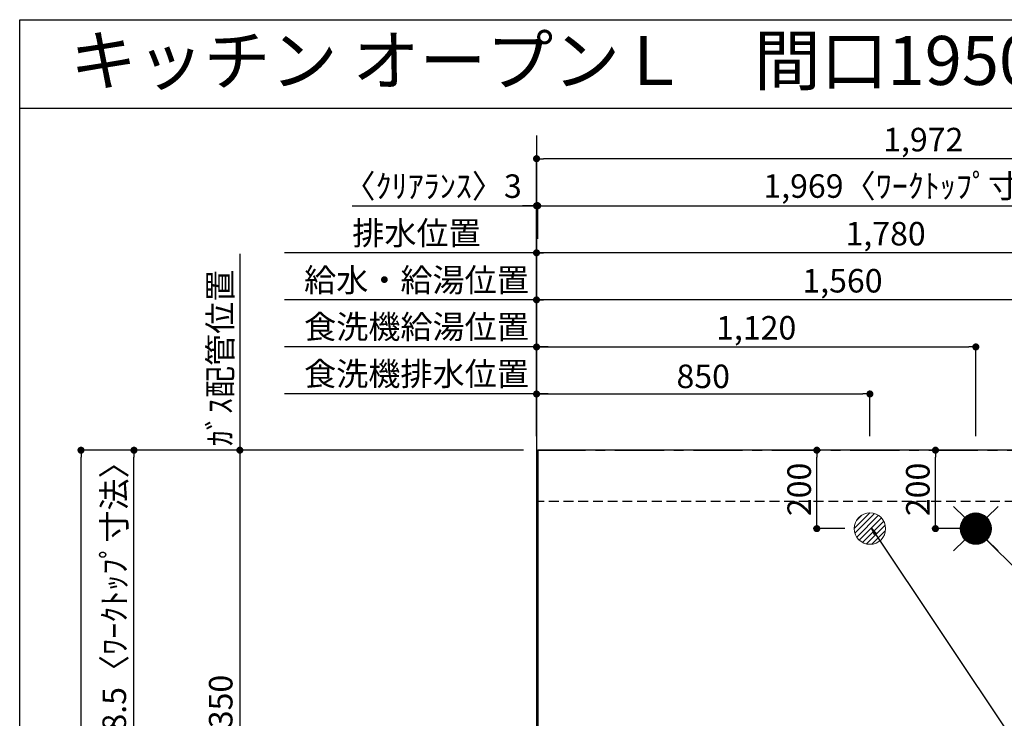
# Model space of a CAD drawing. Extents: x 163 to 26285, y 210 to 8610.
# Drawn here: x 14137 to 16647, y 6828 to 8610 of the extents above; entities that cross this region are included whole.
import ezdxf
from ezdxf.enums import TextEntityAlignment as Align

# ---------------------------------------------------------------- set-up
doc = ezdxf.new("R2010")
doc.units = 0
doc.header["$LTSCALE"] = 50
doc.header["$MEASUREMENT"] = 0
doc.linetypes.add('CENTER', pattern=[2, 1.25, -0.25, 0.25, -0.25])
doc.linetypes.add('HIDDEN', pattern=[0.375, 0.25, -0.125])
doc.layers.get('0').update_dxf_attribs({"linetype": 'CONTINUOUS'})
for name, color, linetype in [('111-壁仕上', 3, 'CONTINUOUS'), ('121-キャビネット（中）', 253, 'HIDDEN'), ('126-甲板', 2, 'CONTINUOUS'), ('160-文字', 254, 'CONTINUOUS'), ('166-寸法B', 11, 'CONTINUOUS'), ('190-図面外枠', 5, 'CONTINUOUS')]:
    doc.layers.add(name, color=color, linetype=linetype)
doc.styles.add('KH001', font='txt')
doc.dimstyles.new('KH1xx030', dxfattribs={"dimscale": 30, "dimtxt": 2, "dimasz": 0.6, "dimexe": 0.3, "dimexo": 1.2, "dimgap": 0.5, "dimtad": 3, "dimdec": 1, "dimdsep": 46, "dimlunit": 6, "dimtxsty": 'KH001', "dimblk": 'DOT', "dimcen": 1, "dimdle": 1, "dimclrd": 256, "dimclre": 256, "dimclrt": 256, "dimadec": 0, "dimazin": 0, "dimtfac": 1, "dimtdec": 1, "dimtix": 1, "dimtmove": 2, "dimatfit": 3, "dimldrblk": 'CLOSEDBLANK', "dimfxl": 1, "dimtolj": 1, "dimtzin": 0, "dimlwd": -1, "dimlwe": -1, "dimarcsym": 0})

# ---------------------------------------------------------------- blocks, each defined once
blk = doc.blocks.new('_Dot')
at = {"color": 0, "linetype": 'ByBlock', "lineweight": -2}
blk.add_line((-0.5, 0), (-1, 0), dxfattribs=at)
at = {"color": 0, "linetype": 'ByBlock', "const_width": 0.5}
blk.add_lwpolyline([(-0.25, 0, 1), (0.25, 0, 1)], format="xyb", close=True, dxfattribs=at)
blk = doc.blocks.new('*D67')
at = {"layer": '166-寸法B', "transparency": 16777216}
for p, q in [((15454.3, 7547.6), (15454.3, 7904)), ((16996.3, 7895), (15472.3, 7895)), ((17014.3, 7547.6), (17014.3, 7904))]:
    blk.add_line(p, q, dxfattribs=at)
at = {"layer": '166-寸法B', "transparency": 16777216, "xscale": 18, "yscale": 18, "zscale": 18, "rotation": 180}
blk.add_blockref('_Dot', (15454.3, 7895), dxfattribs=at)
at = {"layer": '166-寸法B', "transparency": 16777216, "xscale": 18, "yscale": 18, "zscale": 18}
blk.add_blockref('_Dot', (17014.3, 7895), dxfattribs=at)
at = {"layer": '166-寸法B', "transparency": 16777216, "insert": (16234.3, 7943.8), "char_height": 60, "attachment_point": 5, "style": 'KH001'}
blk.add_mtext('\\A1;1,560', dxfattribs=at)
blk = doc.blocks.new('_ClosedBlank')
at = {"color": 0, "linetype": 'ByBlock', "lineweight": -2}
for p, q in [((-1, 0.17), (0, 0)), ((-1, 0.17), (-1, -0.17)), ((0, 0), (-1, -0.17))]:
    blk.add_line(p, q, dxfattribs=at)
blk = doc.blocks.new('*D68')
at = {"layer": '166-寸法B', "transparency": 16777216}
for p, q in [((15454.3, 7547.6), (15454.3, 8024)), ((17216.3, 8015), (15472.3, 8015)), ((17234.3, 7547.6), (17234.3, 8024))]:
    blk.add_line(p, q, dxfattribs=at)
at = {"layer": '166-寸法B', "transparency": 16777216, "xscale": 18, "yscale": 18, "zscale": 18, "rotation": 180}
blk.add_blockref('_Dot', (15454.3, 8015), dxfattribs=at)
at = {"layer": '166-寸法B', "transparency": 16777216, "xscale": 18, "yscale": 18, "zscale": 18}
blk.add_blockref('_Dot', (17234.3, 8015), dxfattribs=at)
at = {"layer": '166-寸法B', "transparency": 16777216, "insert": (16344.3, 8063.8), "char_height": 60, "attachment_point": 5, "style": 'KH001'}
blk.add_mtext('\\A1;1,780', dxfattribs=at)
blk = doc.blocks.new('*D70')
at = {"layer": '166-寸法B', "transparency": 16777216}
for p, q in [((15484.3, 8015), (14812.1, 8015)), ((15454.3, 7547.6), (15454.3, 8024))]:
    blk.add_line(p, q, dxfattribs=at)
at = {"layer": '166-寸法B', "transparency": 16777216, "insert": (15148.2, 8065.3), "char_height": 60, "attachment_point": 5, "style": 'KH001'}
blk.add_mtext('\\A1;排水位置', dxfattribs=at)
blk = doc.blocks.new('_None')
blk = doc.blocks.new('*D71')
at = {"layer": '166-寸法B', "transparency": 16777216}
for p, q in [((15484.3, 7895), (14812.1, 7895)), ((15454.3, 7547.6), (15454.3, 7904))]:
    blk.add_line(p, q, dxfattribs=at)
at = {"layer": '166-寸法B', "transparency": 16777216, "insert": (15148.2, 7945.5), "char_height": 60, "attachment_point": 5, "style": 'KH001'}
blk.add_mtext('\\A1;給水・給湯位置', dxfattribs=at)
blk = doc.blocks.new('*D72')
at = {"layer": '166-寸法B', "transparency": 16777216}
for p, q in [((15454.3, 7547.6), (15454.3, 7784)), ((16574.3, 7547.6), (16574.3, 7784)), ((15472.3, 7775), (16556.3, 7775))]:
    blk.add_line(p, q, dxfattribs=at)
at = {"layer": '166-寸法B', "transparency": 16777216, "xscale": 18, "yscale": 18, "zscale": 18, "rotation": 180}
blk.add_blockref('_Dot', (15454.3, 7775), dxfattribs=at)
at = {"layer": '166-寸法B', "transparency": 16777216, "xscale": 18, "yscale": 18, "zscale": 18}
blk.add_blockref('_Dot', (16574.3, 7775), dxfattribs=at)
at = {"layer": '166-寸法B', "transparency": 16777216, "insert": (16014.3, 7823.8), "char_height": 60, "attachment_point": 5, "style": 'KH001'}
blk.add_mtext('\\A1;1,120', dxfattribs=at)
blk = doc.blocks.new('*D73')
at = {"layer": '166-寸法B', "transparency": 16777216}
for p, q in [((15454.3, 7547.6), (15454.3, 7784)), ((15484.3, 7775), (14812.1, 7775))]:
    blk.add_line(p, q, dxfattribs=at)
at = {"layer": '166-寸法B', "transparency": 16777216, "insert": (15148.2, 7826.3), "char_height": 60, "attachment_point": 5, "style": 'KH001'}
blk.add_mtext('\\A1;食洗機給湯位置', dxfattribs=at)
blk = doc.blocks.new('*D74')
at = {"layer": '166-寸法B', "transparency": 16777216}
for p, q in [((15454.3, 7547.6), (15454.3, 7664)), ((16304.3, 7547.6), (16304.3, 7664)), ((15472.3, 7655), (16286.3, 7655))]:
    blk.add_line(p, q, dxfattribs=at)
at = {"layer": '166-寸法B', "transparency": 16777216, "xscale": 18, "yscale": 18, "zscale": 18, "rotation": 180}
blk.add_blockref('_Dot', (15454.3, 7655), dxfattribs=at)
at = {"layer": '166-寸法B', "transparency": 16777216, "xscale": 18, "yscale": 18, "zscale": 18}
blk.add_blockref('_Dot', (16304.3, 7655), dxfattribs=at)
at = {"layer": '166-寸法B', "transparency": 16777216, "insert": (15879.3, 7700), "char_height": 60, "attachment_point": 5, "style": 'KH001'}
blk.add_mtext('\\A1;850', dxfattribs=at)
blk = doc.blocks.new('*D75')
at = {"layer": '166-寸法B', "transparency": 16777216}
for p, q in [((15454.3, 7547.6), (15454.3, 7664)), ((15484.3, 7655), (14812.1, 7655))]:
    blk.add_line(p, q, dxfattribs=at)
at = {"layer": '166-寸法B', "transparency": 16777216, "insert": (15148.2, 7706.3), "char_height": 60, "attachment_point": 5, "style": 'KH001'}
blk.add_mtext('\\A1;食洗機排水位置', dxfattribs=at)
blk = doc.blocks.new('*D76')
at = {"layer": '166-寸法B', "transparency": 16777216}
for p, q in [((14697.9, 8012.4), (14697.9, 7481.6)), ((15421.3, 7511.6), (14688.9, 7511.6))]:
    blk.add_line(p, q, dxfattribs=at)
at = {"layer": '166-寸法B', "transparency": 16777216, "insert": (14647.9, 7747), "char_height": 60, "attachment_point": 5, "rotation": 90, "style": 'KH001'}
blk.add_mtext('\\A1;ｶﾞｽ配管位置', dxfattribs=at)
blk = doc.blocks.new('*D77')
at = {"layer": '166-寸法B', "transparency": 16777216}
for p, q in [((15421.3, 7511.6), (14688.9, 7511.6)), ((14697.9, 7493.6), (14697.9, 6179.6)), ((15349.6, 6161.6), (14688.9, 6161.6))]:
    blk.add_line(p, q, dxfattribs=at)
at = {"layer": '166-寸法B', "transparency": 16777216, "xscale": 18, "yscale": 18, "zscale": 18}
for p, rotation in [((14697.9, 7511.6), 90), ((14697.9, 6161.6), 270)]:
    blk.add_blockref('_Dot', p, dxfattribs=dict(at, rotation=rotation))
at = {"layer": '166-寸法B', "transparency": 16777216, "insert": (14649.1, 6836.6), "char_height": 60, "attachment_point": 5, "rotation": 90, "style": 'KH001'}
blk.add_mtext('\\A1;1,350', dxfattribs=at)
blk = doc.blocks.new('*D93')
at = {"layer": '166-寸法B', "transparency": 16777216}
for p, q in [((14984.5, 8135), (15454.3, 8135)), ((15436.3, 8135), (15418.3, 8135)), ((15454.3, 7547.6), (15454.3, 8144)), ((15454.3, 8135), (15457.3, 8135)), ((15454.3, 8135), (15457.3, 8135)), ((15457.3, 8051), (15457.3, 8144)), ((15475.3, 8135), (15493.3, 8135))]:
    blk.add_line(p, q, dxfattribs=at)
at = {"layer": '166-寸法B', "transparency": 16777216, "xscale": 18, "yscale": 18, "zscale": 18}
blk.add_blockref('_Dot', (15454.3, 8135), dxfattribs=at)
at = {"layer": '166-寸法B', "transparency": 16777216, "xscale": 18, "yscale": 18, "zscale": 18, "rotation": 180}
blk.add_blockref('_Dot', (15457.3, 8135), dxfattribs=at)
at = {"layer": '166-寸法B', "transparency": 16777216, "insert": (15189.3, 8185), "char_height": 60, "attachment_point": 5, "style": 'KH001'}
blk.add_mtext('\\A1;〈ｸﾘｱﾗﾝｽ〉3', dxfattribs=at)
blk = doc.blocks.new('*D94')
at = {"layer": '166-寸法B', "transparency": 16777216}
for p, q in [((15457.3, 8051), (15457.3, 8144)), ((15475.3, 8135), (17408.3, 8135)), ((17426.3, 7547.6), (17426.3, 8144))]:
    blk.add_line(p, q, dxfattribs=at)
at = {"layer": '166-寸法B', "transparency": 16777216, "xscale": 18, "yscale": 18, "zscale": 18, "rotation": 180}
blk.add_blockref('_Dot', (15457.3, 8135), dxfattribs=at)
at = {"layer": '166-寸法B', "transparency": 16777216, "xscale": 18, "yscale": 18, "zscale": 18}
blk.add_blockref('_Dot', (17426.3, 8135), dxfattribs=at)
at = {"layer": '166-寸法B', "transparency": 16777216, "insert": (16441.8, 8185.3), "char_height": 60, "attachment_point": 5, "style": 'KH001'}
blk.add_mtext('\\A1;1,969〈ﾜｰｸﾄｯﾌﾟ寸法〉', dxfattribs=at)
blk = doc.blocks.new('*D96')
at = {"layer": '166-寸法B', "transparency": 16777216}
for p, q in [((15421.3, 7511.6), (14283.9, 7511.6)), ((14292.9, 5560.6), (14292.9, 7493.6)), ((15418.3, 5542.6), (14283.9, 5542.6))]:
    blk.add_line(p, q, dxfattribs=at)
at = {"layer": '166-寸法B', "transparency": 16777216, "xscale": 18, "yscale": 18, "zscale": 18}
for p, rotation in [((14292.9, 7511.6), 90), ((14292.9, 5542.6), 270)]:
    blk.add_blockref('_Dot', p, dxfattribs=dict(at, rotation=rotation))
at = {"layer": '166-寸法B', "transparency": 16777216, "insert": (14244.1, 6527.1), "char_height": 60, "attachment_point": 5, "rotation": 90, "style": 'KH001'}
blk.add_mtext('\\A1;1,969', dxfattribs=at)
blk = doc.blocks.new('*D97')
at = {"layer": '166-寸法B', "transparency": 16777216}
for p, q in [((15454.3, 7547.6), (15454.3, 8264)), ((17426.3, 7547.6), (17426.3, 8264)), ((17408.3, 8255), (15472.3, 8255))]:
    blk.add_line(p, q, dxfattribs=at)
at = {"layer": '166-寸法B', "transparency": 16777216, "xscale": 18, "yscale": 18, "zscale": 18, "rotation": 180}
blk.add_blockref('_Dot', (15454.3, 8255), dxfattribs=at)
at = {"layer": '166-寸法B', "transparency": 16777216, "xscale": 18, "yscale": 18, "zscale": 18}
blk.add_blockref('_Dot', (17426.3, 8255), dxfattribs=at)
at = {"layer": '166-寸法B', "transparency": 16777216, "insert": (16440.3, 8303.8), "char_height": 60, "attachment_point": 5, "style": 'KH001'}
blk.add_mtext('\\A1;1,972', dxfattribs=at)
blk = doc.blocks.new('*D98')
at = {"layer": '166-寸法B', "transparency": 16777216}
for p, q in [((16240.4, 7511.6), (16159.9, 7511.6)), ((16168.9, 7329.6), (16168.9, 7493.6)), ((16240.4, 7311.6), (16159.9, 7311.6))]:
    blk.add_line(p, q, dxfattribs=at)
at = {"layer": '166-寸法B', "transparency": 16777216, "xscale": 18, "yscale": 18, "zscale": 18}
for p, rotation in [((16168.9, 7511.6), 90), ((16168.9, 7311.6), 270)]:
    blk.add_blockref('_Dot', p, dxfattribs=dict(at, rotation=rotation))
at = {"layer": '166-寸法B', "transparency": 16777216, "insert": (16123.9, 7411.6), "char_height": 60, "attachment_point": 5, "rotation": 90, "style": 'KH001'}
blk.add_mtext('\\A1;200', dxfattribs=at)
blk = doc.blocks.new('*D99')
at = {"layer": '166-寸法B', "transparency": 16777216}
for p, q in [((16538.3, 7511.6), (16462.4, 7511.6)), ((16471.4, 7329.6), (16471.4, 7493.6)), ((16538.3, 7311.6), (16462.4, 7311.6))]:
    blk.add_line(p, q, dxfattribs=at)
at = {"layer": '166-寸法B', "transparency": 16777216, "xscale": 18, "yscale": 18, "zscale": 18}
for p, rotation in [((16471.4, 7511.6), 90), ((16471.4, 7311.6), 270)]:
    blk.add_blockref('_Dot', p, dxfattribs=dict(at, rotation=rotation))
at = {"layer": '166-寸法B', "transparency": 16777216, "insert": (16426.4, 7411.6), "char_height": 60, "attachment_point": 5, "rotation": 90, "style": 'KH001'}
blk.add_mtext('\\A1;200', dxfattribs=at)
blk = doc.blocks.new('*D100')
at = {"layer": '166-寸法B', "transparency": 16777216}
for p, q in [((15418.3, 7511.6), (14418.9, 7511.6)), ((14427.9, 6731.1), (14427.9, 7493.6)), ((14661.9, 6713.1), (14418.9, 6713.1))]:
    blk.add_line(p, q, dxfattribs=at)
at = {"layer": '166-寸法B', "transparency": 16777216, "xscale": 18, "yscale": 18, "zscale": 18}
for p, rotation in [((14427.9, 7511.6), 90), ((14427.9, 6713.1), 270)]:
    blk.add_blockref('_Dot', p, dxfattribs=dict(at, rotation=rotation))
at = {"layer": '166-寸法B', "transparency": 16777216, "insert": (14377.7, 7112.3), "char_height": 60, "attachment_point": 5, "rotation": 90, "style": 'KH001'}
blk.add_mtext('\\A1;798.5〈ﾜｰｸﾄｯﾌﾟ寸法〉', dxfattribs=at)

msp = doc.modelspace()

# ---------------------------------------------------------------- hatches: boundary and pattern name
at = {"layer": '160-文字', "linetype": 'Continuous', "lineweight": 20}
h = msp.add_hatch(dxfattribs=at)
h.set_pattern_fill('ANSI31', color=4, scale=80, style=0)
h.set_pattern_definition([(45, (-312022.361, -1461.18), (-7.0710678, 7.0710678), [])])
edge = h.paths.add_edge_path()
edge.add_arc((16304.34, 7311.57), 40, 0, 360)

# ---------------------------------------------------------------- linework, layer by layer
at = {"layer": '111-壁仕上', "ltscale": 2}
msp.add_line((15454.34, 8314.21), (15454.34, 5542.57), dxfattribs=at)
at = {"layer": '111-壁仕上', "color": 253, "linetype": 'CENTER', "ltscale": 2}
msp.add_line((15454.34, 7511.57), (18546.6, 7511.57), dxfattribs=at)
at = {"layer": '121-キャビネット（中）', "ltscale": 2}
msp.add_line((17423.34, 7380.57), (15454.34, 7380.57), dxfattribs=at)
at = {"layer": '126-甲板'}
msp.add_lwpolyline([(16104.34, 6711.57), (17426.34, 6711.57), (17426.34, 7511.57), (15457.34, 7511.57), (15457.34, 5545.57), (15457.34, 5545.57)], dxfattribs=at)
at = {"layer": '160-文字', "color": 4, "linetype": 'Continuous', "lineweight": 20}
for p, q in [((16517.77, 7368.13), (16546.05, 7339.85)), ((16602.62, 7339.85), (16630.9, 7368.13)), ((16534.36, 7310.09), (16575.81, 7351.54)), ((16534.36, 7312.91), (16572.99, 7351.54)), ((16534.55, 7307.44), (16578.46, 7351.35)), ((16534.58, 7315.96), (16569.94, 7351.32)), ((16534.89, 7304.95), (16580.95, 7351.02)), ((16535.09, 7319.3), (16566.6, 7350.81)), ((16535.35, 7302.59), (16583.31, 7350.55)), ((16535.94, 7300.35), (16585.55, 7349.96)), ((16536.02, 7323.06), (16562.84, 7349.88)), ((16536.63, 7298.21), (16587.69, 7349.27)), ((16537.42, 7296.17), (16589.73, 7348.49)), ((16537.66, 7327.52), (16558.38, 7348.25)), ((16538.29, 7294.22), (16591.68, 7347.61)), ((16539.25, 7292.35), (16593.55, 7346.65)), ((16540.29, 7290.56), (16595.34, 7345.61)), ((16541.04, 7333.74), (16552.17, 7344.86)), ((16541.41, 7288.85), (16597.05, 7344.49)), ((16542.6, 7287.21), (16598.69, 7343.3)), ((16543.87, 7285.65), (16600.25, 7342.04)), ((16545.2, 7284.16), (16601.74, 7340.7)), ((16546.61, 7282.74), (16603.17, 7339.29)), ((16548.09, 7281.38), (16604.52, 7337.82)), ((16549.63, 7280.1), (16605.8, 7336.27)), ((16551.26, 7278.9), (16607, 7334.65)), ((16552.95, 7277.76), (16608.14, 7332.95)), ((16554.72, 7276.71), (16609.2, 7331.18)), ((16556.57, 7275.73), (16610.17, 7329.33)), ((16558.5, 7274.83), (16611.07, 7327.4)), ((16560.53, 7274.03), (16611.88, 7325.38)), ((16562.64, 7273.31), (16612.59, 7323.26)), ((16564.86, 7272.7), (16613.2, 7321.04)), ((16567.2, 7272.21), (16613.69, 7318.71)), ((16569.66, 7271.84), (16614.06, 7316.25)), ((16572.26, 7271.62), (16614.28, 7313.64)), ((16575.11, 7312.34), (16573.56, 7310.79)), ((16573.56, 7312.34), (16575.11, 7310.79)), ((16575.04, 7271.57), (16614.33, 7310.86)), ((16578.04, 7271.74), (16614.16, 7307.86)), ((16517.77, 7255), (16546.05, 7283.28)), ((16581.31, 7272.18), (16613.72, 7304.59)), ((16584.96, 7273), (16612.9, 7300.94)), ((16589.23, 7274.44), (16611.46, 7296.67)), ((16594.83, 7277.21), (16608.69, 7291.07)), ((16602.62, 7283.28), (16630.9, 7255))]:
    msp.add_line(p, q, dxfattribs=at)
for centre in [(16304.34, 7311.57), (16574.34, 7311.57)]:
    msp.add_circle(centre, 40, dxfattribs=at)
at = {"layer": '190-図面外枠'}
for p, q in [((14136.57, 8609.6), (26285.39, 8609.6)), ((14136.57, 210.4), (14136.57, 8609.6))]:
    msp.add_line(p, q, dxfattribs=at)
msp.add_lwpolyline([(14136.57, 8383.56), (26285.39, 8383.56)], dxfattribs=at)

# ---------------------------------------------------------------- texts
at = {"layer": '160-文字', "style": 'KH001'}
msp.add_text('キッチン オープンＬ\u3000間口1950×1950\u3000Ｒ（右シンク）背面+加熱機器側面壁 設備・下地図', height=125, dxfattribs=at).set_placement((14264.81, 8505.56), align=Align.MIDDLE_LEFT)

# ---------------------------------------------------------------- dimensions: what is measured, and where the dimension line sits
at = {"layer": '166-寸法B'}
for base, p1, p2, picture, middle in [((15454.34, 8255.02), (17426.34, 7511.57), (15454.34, 7511.57), '*D97', (16440.34, 8303.83)), ((15454.34, 8015.02), (17234.34, 7511.57), (15454.34, 7511.57), '*D68', (16344.34, 8063.83)), ((15454.34, 7895.02), (17014.34, 7511.57), (15454.34, 7511.57), '*D67', (16234.34, 7943.83)), ((16574.34, 7775.02), (15454.34, 7511.57), (16574.34, 7511.57), '*D72', (16014.34, 7823.83)), ((16304.34, 7655.02), (15454.34, 7511.57), (16304.34, 7511.57), '*D74', (15879.34, 7700.02))]:
    dim = msp.add_linear_dim(base=base, p1=p1, p2=p2, dimstyle='KH1xx030', dxfattribs=at)
    dim.commit()
    dim.dimension.update_dxf_attribs({"geometry": picture, "text_midpoint": middle})
dim = msp.add_linear_dim(base=(15457.34, 8135.02), p1=(15454.34, 7511.57), p2=(15457.34, 8015.02), text='〈ｸﾘｱﾗﾝｽ〉<>', dimstyle='KH1xx030', override={"dimtmove": 1}, dxfattribs=at)
dim.commit()
dim.dimension.update_dxf_attribs({"geometry": '*D93', "text_midpoint": (15189.28, 8107.29), "dimtype": 128})
for base, p1, p2, text, override, picture, middle in [((17426.34, 8135.02), (15457.34, 8015.02), (17426.34, 7511.57), '<>〈ﾜｰｸﾄｯﾌﾟ寸法〉', {"dimtmove": 1}, '*D94', (16441.84, 8185.35)), ((14842.06, 8015.02), (15454.34, 7511.57), (14842.06, 7249.8), '排水位置', {"dimblk1": 'None', "dimblk2": 'None', "dimsah": 1, "dimse2": 1}, '*D70', (15148.2, 8065.35)), ((14842.06, 7895.02), (15454.34, 7511.57), (14842.06, 7249.8), '給水・給湯位置', {"dimblk1": 'None', "dimblk2": 'None', "dimsah": 1, "dimse2": 1}, '*D71', (15148.2, 7945.5)), ((14842.06, 7775.02), (15454.34, 7511.57), (14842.06, 7249.8), '食洗機給湯位置', {"dimblk1": 'None', "dimblk2": 'None', "dimsah": 1, "dimse2": 1}, '*D73', (15148.2, 7826.26)), ((14842.06, 7655.02), (15454.34, 7511.57), (14842.06, 7249.8), '食洗機排水位置', {"dimblk1": 'None', "dimblk2": 'None', "dimsah": 1, "dimse2": 1}, '*D75', (15148.2, 7706.26))]:
    dim = msp.add_linear_dim(base=base, p1=p1, p2=p2, text=text, dimstyle='KH1xx030', override=override, dxfattribs=at)
    dim.commit()
    dim.dimension.update_dxf_attribs({"geometry": picture, "text_midpoint": middle})
for base, p1, p2, angle, text, override, picture, middle in [((14697.92, 7982.39), (15457.34, 7511.57), (14775.23, 7982.39), 270, 'ｶﾞｽ配管位置', {"dimjust": 1, "dimblk1": 'None', "dimblk2": 'None', "dimsah": 1, "dimse2": 1}, '*D76', (14647.9, 7746.98)), ((14427.92, 7511.57), (14697.92, 6713.07), (15454.34, 7511.57), 90, '<>〈ﾜｰｸﾄｯﾌﾟ寸法〉', {"dimtmove": 1}, '*D100', (14377.74, 7112.32))]:
    dim = msp.add_linear_dim(base=base, p1=p1, p2=p2, angle=angle, text=text, dimstyle='KH1xx030', override=override, dxfattribs=at)
    dim.commit()
    dim.dimension.update_dxf_attribs({"geometry": picture, "text_midpoint": middle})
for base, p1, p2, picture, middle in [((14292.92, 7511.57), (15454.34, 5542.57), (15457.34, 7511.57), '*D96', (14244.12, 6527.07)), ((14697.92, 6161.57), (15457.34, 7511.57), (15385.65, 6161.57), '*D77', (14649.12, 6836.57)), ((16168.88, 7511.57), (16276.43, 7311.57), (16276.43, 7511.57), '*D98', (16123.88, 7411.57)), ((16471.4, 7511.57), (16574.34, 7311.57), (16574.34, 7511.57), '*D99', (16426.4, 7411.57))]:
    dim = msp.add_linear_dim(base=base, p1=p1, p2=p2, angle=90, dimstyle='KH1xx030', dxfattribs=at)
    dim.commit()
    dim.dimension.update_dxf_attribs({"geometry": picture, "text_midpoint": middle})

# ---------------------------------------------------------------- leaders
at = {"layer": '160-文字', "annotation_type": 0, "has_hookline": 1, "hookline_direction": 0}
for points, text_width in [([(16308.27, 7312.6), (17511.14, 5512.3), (17529.14, 5512.3)], 1240.2), ([(16579.37, 7304.11), (18117.26, 5795.28), (18135.26, 5795.28)], 1630.05)]:
    msp.add_leader(points, dimstyle='KH1xx030', override={"dimgap": 0.5, "dimtad": 1}, dxfattribs=dict(at, text_width=text_width))

doc.saveas('drawing.dxf')
